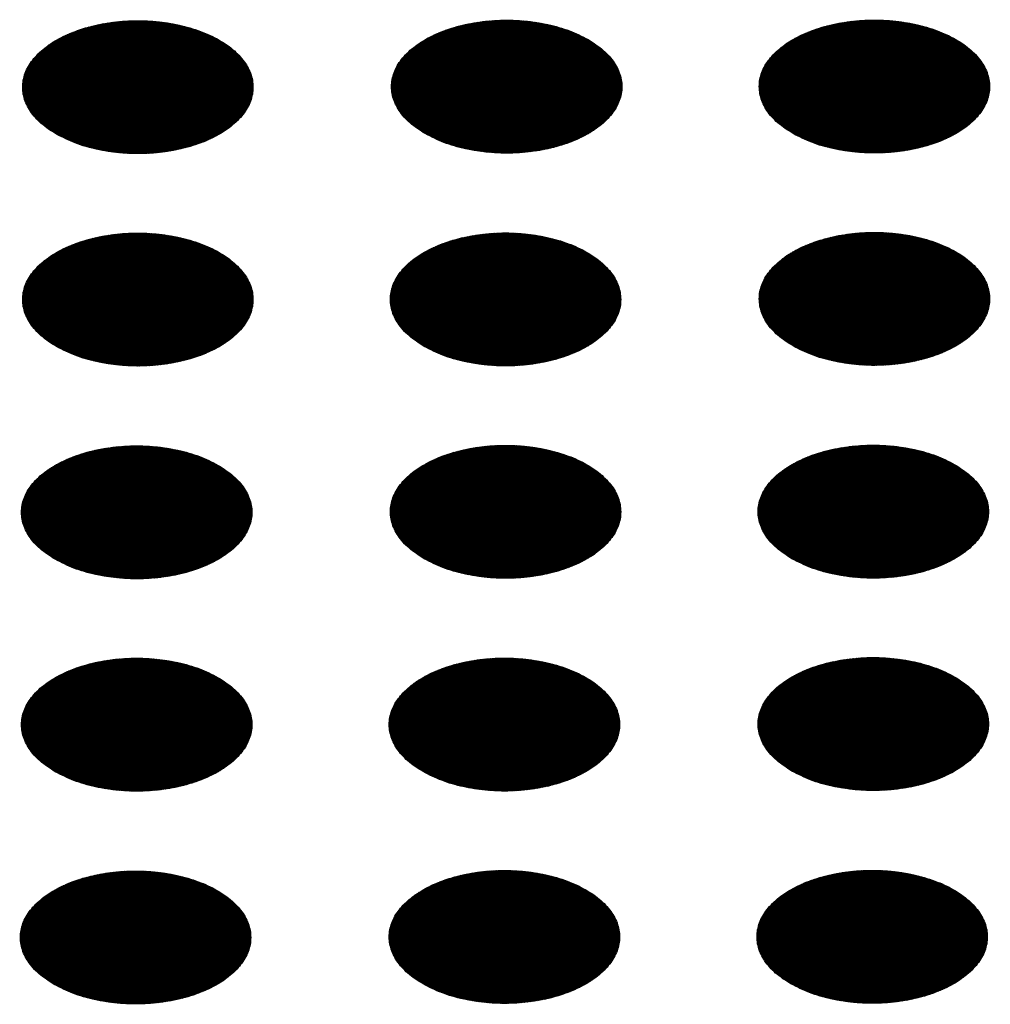
# Model space of a CAD drawing. Units: millimetres. Extents: x -15284 to -9044, y -1474 to 2910.
# Drawn here: x -9834 to -9813, y 91 to 112 of the extents above; entities that cross this region are included whole.
import ezdxf

# ---------------------------------------------------------------- set-up
doc = ezdxf.new("R2010")
doc.units = ezdxf.units.MM
doc.layers.add('1', color=7, linetype='Continuous')
pattern_1 = [(45, (0, 0), (-0.007071067812, 0.007071067812), [])]

msp = doc.modelspace()

# ---------------------------------------------------------------- hatches: boundary and pattern name
at = {"layer": '1', "linetype": 'Continuous'}
h = msp.add_hatch(dxfattribs=at)
h.set_pattern_fill('_USER', color=6, scale=0.01, angle=45, pattern_type=0)
h.set_pattern_definition(pattern_1)
edge = h.paths.add_edge_path()
edge.add_spline(control_points=[(-9832.878, 109.386), (-9832.749, 109.321), (-9832.482, 109.185), (-9832.033, 109.061), (-9831.551, 108.986), (-9831.053, 108.971), (-9830.56, 109.016), (-9830.093, 109.118), (-9829.672, 109.273), (-9829.314, 109.475), (-9829.034, 109.717), (-9828.844, 109.992), (-9828.758, 110.291), (-9828.787, 110.595), (-9828.927, 110.884), (-9829.163, 111.144), (-9829.484, 111.367), (-9829.876, 111.546), (-9830.322, 111.675), (-9830.804, 111.749), (-9831.303, 111.764), (-9831.795, 111.719), (-9832.262, 111.617), (-9832.683, 111.462), (-9833.041, 111.26), (-9833.321, 111.018), (-9833.511, 110.743), (-9833.597, 110.444), (-9833.568, 110.139), (-9833.428, 109.851), (-9833.193, 109.589), (-9832.987, 109.456), (-9832.878, 109.386)], knot_values=[0, 0, 0, 0, 0.431174, 0.897969, 1.389218, 1.891359, 2.389842, 2.870445, 3.320614, 3.730985, 4.097259, 4.422574, 4.719766, 5.010736, 5.31974, 5.664575, 6.053031, 6.484205, 6.951, 7.442249, 7.94439, 8.442873, 8.923476, 9.373645, 9.784016, 10.15029, 10.475605, 10.772798, 11.063768, 11.372771, 11.717607, 12.106062, 12.106062, 12.106062, 12.106062], degree=3, periodic=0)
h = msp.add_hatch(dxfattribs=at)
h.set_pattern_fill('_USER', color=6, scale=0.01, angle=45, pattern_type=0)
h.set_pattern_definition(pattern_1)
edge = h.paths.add_edge_path()
edge.add_spline(control_points=[(-9825.176, 109.397), (-9825.048, 109.332), (-9824.78, 109.196), (-9824.331, 109.072), (-9823.85, 108.997), (-9823.351, 108.983), (-9822.858, 109.027), (-9822.391, 109.129), (-9821.97, 109.284), (-9821.612, 109.486), (-9821.332, 109.728), (-9821.143, 110.003), (-9821.057, 110.302), (-9821.086, 110.607), (-9821.225, 110.895), (-9821.462, 111.155), (-9821.782, 111.378), (-9822.174, 111.557), (-9822.62, 111.686), (-9823.103, 111.76), (-9823.601, 111.775), (-9824.094, 111.73), (-9824.561, 111.629), (-9824.982, 111.474), (-9825.34, 111.271), (-9825.62, 111.029), (-9825.809, 110.754), (-9825.895, 110.455), (-9825.866, 110.15), (-9825.726, 109.863), (-9825.492, 109.6), (-9825.285, 109.467), (-9825.176, 109.397)], knot_values=[0, 0, 0, 0, 0.431174, 0.897969, 1.389218, 1.891359, 2.389842, 2.870445, 3.320614, 3.730985, 4.097259, 4.422574, 4.719766, 5.010736, 5.31974, 5.664575, 6.053031, 6.484205, 6.951, 7.442249, 7.94439, 8.442873, 8.923476, 9.373645, 9.784016, 10.15029, 10.475605, 10.772798, 11.063768, 11.372771, 11.717607, 12.106062, 12.106062, 12.106062, 12.106062], degree=3, periodic=0)
h = msp.add_hatch(dxfattribs=at)
h.set_pattern_fill('_USER', color=6, scale=0.01, angle=45, pattern_type=0)
h.set_pattern_definition(pattern_1)
edge = h.paths.add_edge_path()
edge.add_spline(control_points=[(-9817.498, 109.4), (-9817.37, 109.335), (-9817.102, 109.199), (-9816.653, 109.074), (-9816.172, 109), (-9815.673, 108.985), (-9815.18, 109.029), (-9814.713, 109.131), (-9814.292, 109.286), (-9813.935, 109.488), (-9813.654, 109.731), (-9813.465, 110.006), (-9813.379, 110.305), (-9813.408, 110.609), (-9813.547, 110.898), (-9813.784, 111.157), (-9814.105, 111.38), (-9814.496, 111.56), (-9814.942, 111.689), (-9815.425, 111.762), (-9815.923, 111.777), (-9816.416, 111.733), (-9816.883, 111.631), (-9817.304, 111.476), (-9817.662, 111.274), (-9817.942, 111.032), (-9818.132, 110.757), (-9818.217, 110.458), (-9818.188, 110.153), (-9818.049, 109.865), (-9817.814, 109.603), (-9817.607, 109.47), (-9817.498, 109.4)], knot_values=[0, 0, 0, 0, 0.431174, 0.897969, 1.389218, 1.891359, 2.389842, 2.870445, 3.320614, 3.730985, 4.097259, 4.422574, 4.719766, 5.010736, 5.31974, 5.664575, 6.053031, 6.484205, 6.951, 7.442249, 7.94439, 8.442873, 8.923476, 9.373645, 9.784016, 10.15029, 10.475605, 10.772798, 11.063768, 11.372771, 11.717607, 12.106062, 12.106062, 12.106062, 12.106062], degree=3, periodic=0)
h = msp.add_hatch(dxfattribs=at)
h.set_pattern_fill('_USER', color=6, scale=0.01, angle=45, pattern_type=0)
h.set_pattern_definition(pattern_1)
edge = h.paths.add_edge_path()
edge.add_spline(control_points=[(-9832.878, 104.951), (-9832.749, 104.886), (-9832.482, 104.75), (-9832.033, 104.625), (-9831.551, 104.551), (-9831.053, 104.536), (-9830.56, 104.58), (-9830.093, 104.682), (-9829.672, 104.837), (-9829.314, 105.039), (-9829.034, 105.282), (-9828.844, 105.557), (-9828.758, 105.856), (-9828.787, 106.16), (-9828.927, 106.449), (-9829.163, 106.708), (-9829.484, 106.931), (-9829.876, 107.111), (-9830.322, 107.24), (-9830.804, 107.313), (-9831.303, 107.328), (-9831.795, 107.284), (-9832.262, 107.182), (-9832.683, 107.027), (-9833.041, 106.825), (-9833.321, 106.583), (-9833.511, 106.308), (-9833.597, 106.009), (-9833.568, 105.704), (-9833.428, 105.416), (-9833.193, 105.154), (-9832.987, 105.021), (-9832.878, 104.951)], knot_values=[0, 0, 0, 0, 0.431174, 0.897969, 1.389218, 1.891359, 2.389842, 2.870445, 3.320614, 3.730985, 4.097259, 4.422574, 4.719766, 5.010736, 5.31974, 5.664575, 6.053031, 6.484205, 6.951, 7.442249, 7.94439, 8.442873, 8.923476, 9.373645, 9.784016, 10.15029, 10.475605, 10.772798, 11.063768, 11.372771, 11.717607, 12.106062, 12.106062, 12.106062, 12.106062], degree=3, periodic=0)
h = msp.add_hatch(dxfattribs=at)
h.set_pattern_fill('_USER', color=6, scale=0.01, angle=45, pattern_type=0)
h.set_pattern_definition(pattern_1)
edge = h.paths.add_edge_path()
edge.add_spline(control_points=[(-9825.2, 104.953), (-9825.071, 104.888), (-9824.804, 104.752), (-9824.355, 104.628), (-9823.873, 104.553), (-9823.375, 104.539), (-9822.882, 104.583), (-9822.415, 104.685), (-9821.994, 104.84), (-9821.636, 105.042), (-9821.356, 105.284), (-9821.166, 105.559), (-9821.081, 105.858), (-9821.11, 106.163), (-9821.249, 106.451), (-9821.486, 106.711), (-9821.806, 106.934), (-9822.198, 107.113), (-9822.644, 107.242), (-9823.126, 107.316), (-9823.625, 107.331), (-9824.118, 107.286), (-9824.584, 107.185), (-9825.005, 107.029), (-9825.363, 106.827), (-9825.644, 106.585), (-9825.833, 106.31), (-9825.919, 106.011), (-9825.89, 105.706), (-9825.75, 105.419), (-9825.515, 105.156), (-9825.309, 105.023), (-9825.2, 104.953)], knot_values=[0, 0, 0, 0, 0.431174, 0.897969, 1.389218, 1.891359, 2.389842, 2.870445, 3.320614, 3.730985, 4.097259, 4.422574, 4.719766, 5.010736, 5.31974, 5.664575, 6.053031, 6.484205, 6.951, 7.442249, 7.94439, 8.442873, 8.923476, 9.373645, 9.784016, 10.15029, 10.475605, 10.772798, 11.063768, 11.372771, 11.717607, 12.106062, 12.106062, 12.106062, 12.106062], degree=3, periodic=0)
h = msp.add_hatch(dxfattribs=at)
h.set_pattern_fill('_USER', color=6, scale=0.01, angle=45, pattern_type=0)
h.set_pattern_definition(pattern_1)
edge = h.paths.add_edge_path()
edge.add_spline(control_points=[(-9817.498, 104.964), (-9817.37, 104.899), (-9817.102, 104.764), (-9816.653, 104.639), (-9816.172, 104.564), (-9815.673, 104.55), (-9815.18, 104.594), (-9814.713, 104.696), (-9814.292, 104.851), (-9813.935, 105.053), (-9813.654, 105.295), (-9813.465, 105.57), (-9813.379, 105.869), (-9813.408, 106.174), (-9813.547, 106.462), (-9813.784, 106.722), (-9814.105, 106.945), (-9814.496, 107.125), (-9814.942, 107.254), (-9815.425, 107.327), (-9815.923, 107.342), (-9816.416, 107.298), (-9816.883, 107.196), (-9817.304, 107.041), (-9817.662, 106.839), (-9817.942, 106.596), (-9818.132, 106.321), (-9818.217, 106.022), (-9818.188, 105.718), (-9818.049, 105.43), (-9817.814, 105.167), (-9817.607, 105.035), (-9817.498, 104.964)], knot_values=[0, 0, 0, 0, 0.431174, 0.897969, 1.389218, 1.891359, 2.389842, 2.870445, 3.320614, 3.730985, 4.097259, 4.422574, 4.719766, 5.010736, 5.31974, 5.664575, 6.053031, 6.484205, 6.951, 7.442249, 7.94439, 8.442873, 8.923476, 9.373645, 9.784016, 10.15029, 10.475605, 10.772798, 11.063768, 11.372771, 11.717607, 12.106062, 12.106062, 12.106062, 12.106062], degree=3, periodic=0)
h = msp.add_hatch(dxfattribs=at)
h.set_pattern_fill('_USER', color=6, scale=0.01, angle=45, pattern_type=0)
h.set_pattern_definition(pattern_1)
edge = h.paths.add_edge_path()
edge.add_spline(control_points=[(-9832.901, 100.507), (-9832.773, 100.441), (-9832.505, 100.306), (-9832.057, 100.181), (-9831.575, 100.107), (-9831.076, 100.092), (-9830.583, 100.136), (-9830.117, 100.238), (-9829.696, 100.393), (-9829.338, 100.595), (-9829.058, 100.838), (-9828.868, 101.113), (-9828.782, 101.412), (-9828.811, 101.716), (-9828.951, 102.005), (-9829.187, 102.264), (-9829.508, 102.487), (-9829.899, 102.667), (-9830.346, 102.796), (-9830.828, 102.869), (-9831.326, 102.884), (-9831.819, 102.84), (-9832.286, 102.738), (-9832.707, 102.583), (-9833.065, 102.381), (-9833.345, 102.139), (-9833.535, 101.863), (-9833.621, 101.565), (-9833.592, 101.26), (-9833.452, 100.972), (-9833.217, 100.71), (-9833.011, 100.577), (-9832.901, 100.507)], knot_values=[0, 0, 0, 0, 0.431174, 0.897969, 1.389218, 1.891359, 2.389842, 2.870445, 3.320614, 3.730985, 4.097259, 4.422574, 4.719766, 5.010736, 5.31974, 5.664575, 6.053031, 6.484205, 6.951, 7.442249, 7.94439, 8.442873, 8.923476, 9.373645, 9.784016, 10.15029, 10.475605, 10.772798, 11.063768, 11.372771, 11.717607, 12.106062, 12.106062, 12.106062, 12.106062], degree=3, periodic=0)
h = msp.add_hatch(dxfattribs=at)
h.set_pattern_fill('_USER', color=6, scale=0.01, angle=45, pattern_type=0)
h.set_pattern_definition(pattern_1)
edge = h.paths.add_edge_path()
edge.add_spline(control_points=[(-9825.2, 100.518), (-9825.071, 100.453), (-9824.804, 100.317), (-9824.355, 100.193), (-9823.873, 100.118), (-9823.375, 100.103), (-9822.882, 100.148), (-9822.415, 100.249), (-9821.994, 100.404), (-9821.636, 100.607), (-9821.356, 100.849), (-9821.166, 101.124), (-9821.081, 101.423), (-9821.11, 101.727), (-9821.249, 102.016), (-9821.486, 102.275), (-9821.806, 102.499), (-9822.198, 102.678), (-9822.644, 102.807), (-9823.126, 102.881), (-9823.625, 102.895), (-9824.118, 102.851), (-9824.584, 102.749), (-9825.005, 102.594), (-9825.363, 102.392), (-9825.644, 102.15), (-9825.833, 101.875), (-9825.919, 101.576), (-9825.89, 101.271), (-9825.75, 100.983), (-9825.515, 100.721), (-9825.309, 100.588), (-9825.2, 100.518)], knot_values=[0, 0, 0, 0, 0.431174, 0.897969, 1.389218, 1.891359, 2.389842, 2.870445, 3.320614, 3.730985, 4.097259, 4.422574, 4.719766, 5.010736, 5.31974, 5.664575, 6.053031, 6.484205, 6.951, 7.442249, 7.94439, 8.442873, 8.923476, 9.373645, 9.784016, 10.15029, 10.475605, 10.772798, 11.063768, 11.372771, 11.717607, 12.106062, 12.106062, 12.106062, 12.106062], degree=3, periodic=0)
h = msp.add_hatch(dxfattribs=at)
h.set_pattern_fill('_USER', color=6, scale=0.01, angle=45, pattern_type=0)
h.set_pattern_definition(pattern_1)
edge = h.paths.add_edge_path()
edge.add_spline(control_points=[(-9817.522, 100.52), (-9817.393, 100.455), (-9817.126, 100.32), (-9816.677, 100.195), (-9816.195, 100.12), (-9815.697, 100.106), (-9815.204, 100.15), (-9814.737, 100.252), (-9814.316, 100.407), (-9813.958, 100.609), (-9813.678, 100.851), (-9813.488, 101.126), (-9813.403, 101.425), (-9813.432, 101.73), (-9813.571, 102.018), (-9813.808, 102.278), (-9814.128, 102.501), (-9814.52, 102.68), (-9814.966, 102.81), (-9815.449, 102.883), (-9815.947, 102.898), (-9816.44, 102.854), (-9816.907, 102.752), (-9817.328, 102.597), (-9817.686, 102.394), (-9817.966, 102.152), (-9818.155, 101.877), (-9818.241, 101.578), (-9818.212, 101.274), (-9818.072, 100.986), (-9817.837, 100.723), (-9817.631, 100.591), (-9817.522, 100.52)], knot_values=[0, 0, 0, 0, 0.431174, 0.897969, 1.389218, 1.891359, 2.389842, 2.870445, 3.320614, 3.730985, 4.097259, 4.422574, 4.719766, 5.010736, 5.31974, 5.664575, 6.053031, 6.484205, 6.951, 7.442249, 7.94439, 8.442873, 8.923476, 9.373645, 9.784016, 10.15029, 10.475605, 10.772798, 11.063768, 11.372771, 11.717607, 12.106062, 12.106062, 12.106062, 12.106062], degree=3, periodic=0)
h = msp.add_hatch(dxfattribs=at)
h.set_pattern_fill('_USER', color=6, scale=0.01, angle=45, pattern_type=0)
h.set_pattern_definition(pattern_1)
edge = h.paths.add_edge_path()
edge.add_spline(control_points=[(-9832.901, 96.071), (-9832.773, 96.006), (-9832.505, 95.871), (-9832.057, 95.746), (-9831.575, 95.671), (-9831.076, 95.657), (-9830.583, 95.701), (-9830.117, 95.803), (-9829.696, 95.958), (-9829.338, 96.16), (-9829.058, 96.402), (-9828.868, 96.677), (-9828.782, 96.976), (-9828.811, 97.281), (-9828.951, 97.569), (-9829.187, 97.829), (-9829.508, 98.052), (-9829.899, 98.232), (-9830.346, 98.361), (-9830.828, 98.434), (-9831.326, 98.449), (-9831.819, 98.405), (-9832.286, 98.303), (-9832.707, 98.148), (-9833.065, 97.946), (-9833.345, 97.703), (-9833.535, 97.428), (-9833.621, 97.129), (-9833.592, 96.825), (-9833.452, 96.537), (-9833.217, 96.274), (-9833.011, 96.142), (-9832.901, 96.071)], knot_values=[0, 0, 0, 0, 0.431174, 0.897969, 1.389218, 1.891359, 2.389842, 2.870445, 3.320614, 3.730985, 4.097259, 4.422574, 4.719766, 5.010736, 5.31974, 5.664575, 6.053031, 6.484205, 6.951, 7.442249, 7.94439, 8.442873, 8.923476, 9.373645, 9.784016, 10.15029, 10.475605, 10.772798, 11.063768, 11.372771, 11.717607, 12.106062, 12.106062, 12.106062, 12.106062], degree=3, periodic=0)
h = msp.add_hatch(dxfattribs=at)
h.set_pattern_fill('_USER', color=6, scale=0.01, angle=45, pattern_type=0)
h.set_pattern_definition(pattern_1)
edge = h.paths.add_edge_path()
edge.add_spline(control_points=[(-9825.223, 96.074), (-9825.095, 96.009), (-9824.827, 95.873), (-9824.379, 95.748), (-9823.897, 95.674), (-9823.399, 95.659), (-9822.906, 95.704), (-9822.439, 95.805), (-9822.018, 95.96), (-9821.66, 96.163), (-9821.38, 96.405), (-9821.19, 96.68), (-9821.104, 96.979), (-9821.133, 97.283), (-9821.273, 97.572), (-9821.509, 97.831), (-9821.83, 98.055), (-9822.221, 98.234), (-9822.668, 98.363), (-9823.15, 98.437), (-9823.648, 98.451), (-9824.141, 98.407), (-9824.608, 98.305), (-9825.029, 98.15), (-9825.387, 97.948), (-9825.667, 97.706), (-9825.857, 97.431), (-9825.943, 97.132), (-9825.914, 96.827), (-9825.774, 96.539), (-9825.539, 96.277), (-9825.333, 96.144), (-9825.223, 96.074)], knot_values=[0, 0, 0, 0, 0.431174, 0.897969, 1.389218, 1.891359, 2.389842, 2.870445, 3.320614, 3.730985, 4.097259, 4.422574, 4.719766, 5.010736, 5.31974, 5.664575, 6.053031, 6.484205, 6.951, 7.442249, 7.94439, 8.442873, 8.923476, 9.373645, 9.784016, 10.15029, 10.475605, 10.772798, 11.063768, 11.372771, 11.717607, 12.106062, 12.106062, 12.106062, 12.106062], degree=3, periodic=0)
h = msp.add_hatch(dxfattribs=at)
h.set_pattern_fill('_USER', color=6, scale=0.01, angle=45, pattern_type=0)
h.set_pattern_definition(pattern_1)
edge = h.paths.add_edge_path()
edge.add_spline(control_points=[(-9817.522, 96.085), (-9817.393, 96.02), (-9817.126, 95.884), (-9816.677, 95.76), (-9816.195, 95.685), (-9815.697, 95.67), (-9815.204, 95.715), (-9814.737, 95.817), (-9814.316, 95.972), (-9813.958, 96.174), (-9813.678, 96.416), (-9813.488, 96.691), (-9813.403, 96.99), (-9813.432, 97.295), (-9813.571, 97.583), (-9813.808, 97.843), (-9814.128, 98.066), (-9814.52, 98.245), (-9814.966, 98.374), (-9815.449, 98.448), (-9815.947, 98.463), (-9816.44, 98.418), (-9816.907, 98.316), (-9817.328, 98.161), (-9817.686, 97.959), (-9817.966, 97.717), (-9818.155, 97.442), (-9818.241, 97.143), (-9818.212, 96.838), (-9818.072, 96.55), (-9817.837, 96.288), (-9817.631, 96.155), (-9817.522, 96.085)], knot_values=[0, 0, 0, 0, 0.431174, 0.897969, 1.389218, 1.891359, 2.389842, 2.870445, 3.320614, 3.730985, 4.097259, 4.422574, 4.719766, 5.010736, 5.31974, 5.664575, 6.053031, 6.484205, 6.951, 7.442249, 7.94439, 8.442873, 8.923476, 9.373645, 9.784016, 10.15029, 10.475605, 10.772798, 11.063768, 11.372771, 11.717607, 12.106062, 12.106062, 12.106062, 12.106062], degree=3, periodic=0)
h = msp.add_hatch(dxfattribs=at)
h.set_pattern_fill('_USER', color=6, scale=0.01, angle=45, pattern_type=0)
h.set_pattern_definition(pattern_1)
edge = h.paths.add_edge_path()
edge.add_spline(control_points=[(-9832.925, 91.627), (-9832.797, 91.562), (-9832.529, 91.427), (-9832.08, 91.302), (-9831.599, 91.227), (-9831.1, 91.213), (-9830.607, 91.257), (-9830.14, 91.359), (-9829.719, 91.514), (-9829.361, 91.716), (-9829.081, 91.958), (-9828.892, 92.233), (-9828.806, 92.532), (-9828.835, 92.837), (-9828.974, 93.125), (-9829.211, 93.385), (-9829.532, 93.608), (-9829.923, 93.787), (-9830.369, 93.917), (-9830.852, 93.99), (-9831.35, 94.005), (-9831.843, 93.96), (-9832.31, 93.859), (-9832.731, 93.704), (-9833.089, 93.501), (-9833.369, 93.259), (-9833.559, 92.984), (-9833.644, 92.685), (-9833.615, 92.381), (-9833.476, 92.093), (-9833.241, 91.83), (-9833.034, 91.698), (-9832.925, 91.627)], knot_values=[0, 0, 0, 0, 0.431174, 0.897969, 1.389218, 1.891359, 2.389842, 2.870445, 3.320614, 3.730985, 4.097259, 4.422574, 4.719766, 5.010736, 5.31974, 5.664575, 6.053031, 6.484205, 6.951, 7.442249, 7.94439, 8.442873, 8.923476, 9.373645, 9.784016, 10.15029, 10.475605, 10.772798, 11.063768, 11.372771, 11.717607, 12.106062, 12.106062, 12.106062, 12.106062], degree=3, periodic=0)
h = msp.add_hatch(dxfattribs=at)
h.set_pattern_fill('_USER', color=6, scale=0.01, angle=45, pattern_type=0)
h.set_pattern_definition(pattern_1)
edge = h.paths.add_edge_path()
edge.add_spline(control_points=[(-9825.223, 91.639), (-9825.095, 91.573), (-9824.827, 91.438), (-9824.379, 91.313), (-9823.897, 91.238), (-9823.399, 91.224), (-9822.906, 91.268), (-9822.439, 91.37), (-9822.018, 91.525), (-9821.66, 91.727), (-9821.38, 91.97), (-9821.19, 92.245), (-9821.104, 92.543), (-9821.133, 92.848), (-9821.273, 93.137), (-9821.509, 93.396), (-9821.83, 93.619), (-9822.221, 93.799), (-9822.668, 93.928), (-9823.15, 94.001), (-9823.648, 94.016), (-9824.141, 93.972), (-9824.608, 93.87), (-9825.029, 93.715), (-9825.387, 93.513), (-9825.667, 93.27), (-9825.857, 92.995), (-9825.943, 92.697), (-9825.914, 92.392), (-9825.774, 92.104), (-9825.539, 91.842), (-9825.333, 91.709), (-9825.223, 91.639)], knot_values=[0, 0, 0, 0, 0.431174, 0.897969, 1.389218, 1.891359, 2.389842, 2.870445, 3.320614, 3.730985, 4.097259, 4.422574, 4.719766, 5.010736, 5.31974, 5.664575, 6.053031, 6.484205, 6.951, 7.442249, 7.94439, 8.442873, 8.923476, 9.373645, 9.784016, 10.15029, 10.475605, 10.772798, 11.063768, 11.372771, 11.717607, 12.106062, 12.106062, 12.106062, 12.106062], degree=3, periodic=0)
h = msp.add_hatch(dxfattribs=at)
h.set_pattern_fill('_USER', color=6, scale=0.01, angle=45, pattern_type=0)
h.set_pattern_definition(pattern_1)
edge = h.paths.add_edge_path()
edge.add_spline(control_points=[(-9817.546, 91.641), (-9817.417, 91.576), (-9817.15, 91.44), (-9816.701, 91.316), (-9816.219, 91.241), (-9815.721, 91.226), (-9815.228, 91.271), (-9814.761, 91.373), (-9814.34, 91.528), (-9813.982, 91.73), (-9813.702, 91.972), (-9813.512, 92.247), (-9813.426, 92.546), (-9813.455, 92.851), (-9813.595, 93.139), (-9813.831, 93.399), (-9814.152, 93.622), (-9814.544, 93.801), (-9814.99, 93.93), (-9815.472, 94.004), (-9815.971, 94.019), (-9816.463, 93.974), (-9816.93, 93.872), (-9817.351, 93.717), (-9817.709, 93.515), (-9817.989, 93.273), (-9818.179, 92.998), (-9818.265, 92.699), (-9818.236, 92.394), (-9818.096, 92.106), (-9817.861, 91.844), (-9817.655, 91.711), (-9817.546, 91.641)], knot_values=[0, 0, 0, 0, 0.431174, 0.897969, 1.389218, 1.891359, 2.389842, 2.870445, 3.320614, 3.730985, 4.097259, 4.422574, 4.719766, 5.010736, 5.31974, 5.664575, 6.053031, 6.484205, 6.951, 7.442249, 7.94439, 8.442873, 8.923476, 9.373645, 9.784016, 10.15029, 10.475605, 10.772798, 11.063768, 11.372771, 11.717607, 12.106062, 12.106062, 12.106062, 12.106062], degree=3, periodic=0)

# ---------------------------------------------------------------- linework, layer by layer
at = {"color": 250, "linetype": 'Continuous'}
for points in [[(-9832.878, 109.386), (-9832.749, 109.321), (-9832.482, 109.185), (-9832.033, 109.061), (-9831.551, 108.986), (-9831.053, 108.971), (-9830.56, 109.016), (-9830.093, 109.118), (-9829.672, 109.273), (-9829.314, 109.475), (-9829.034, 109.717), (-9828.844, 109.992), (-9828.758, 110.291), (-9828.787, 110.595), (-9828.927, 110.884), (-9829.163, 111.144), (-9829.484, 111.367), (-9829.876, 111.546), (-9830.322, 111.675), (-9830.804, 111.749), (-9831.303, 111.764), (-9831.795, 111.719), (-9832.262, 111.617), (-9832.683, 111.462), (-9833.041, 111.26), (-9833.321, 111.018), (-9833.511, 110.743), (-9833.597, 110.444), (-9833.568, 110.139), (-9833.428, 109.851), (-9833.193, 109.589), (-9832.987, 109.456), (-9832.878, 109.386)], [(-9825.176, 109.397), (-9825.048, 109.332), (-9824.78, 109.196), (-9824.331, 109.072), (-9823.85, 108.997), (-9823.351, 108.983), (-9822.858, 109.027), (-9822.391, 109.129), (-9821.97, 109.284), (-9821.612, 109.486), (-9821.332, 109.728), (-9821.143, 110.003), (-9821.057, 110.302), (-9821.086, 110.607), (-9821.225, 110.895), (-9821.462, 111.155), (-9821.782, 111.378), (-9822.174, 111.557), (-9822.62, 111.686), (-9823.103, 111.76), (-9823.601, 111.775), (-9824.094, 111.73), (-9824.561, 111.629), (-9824.982, 111.474), (-9825.34, 111.271), (-9825.62, 111.029), (-9825.809, 110.754), (-9825.895, 110.455), (-9825.866, 110.15), (-9825.726, 109.863), (-9825.492, 109.6), (-9825.285, 109.467), (-9825.176, 109.397)], [(-9817.498, 109.4), (-9817.37, 109.335), (-9817.102, 109.199), (-9816.653, 109.074), (-9816.172, 109), (-9815.673, 108.985), (-9815.18, 109.029), (-9814.713, 109.131), (-9814.292, 109.286), (-9813.935, 109.488), (-9813.654, 109.731), (-9813.465, 110.006), (-9813.379, 110.305), (-9813.408, 110.609), (-9813.547, 110.898), (-9813.784, 111.157), (-9814.105, 111.38), (-9814.496, 111.56), (-9814.942, 111.689), (-9815.425, 111.762), (-9815.923, 111.777), (-9816.416, 111.733), (-9816.883, 111.631), (-9817.304, 111.476), (-9817.662, 111.274), (-9817.942, 111.032), (-9818.132, 110.757), (-9818.217, 110.458), (-9818.188, 110.153), (-9818.049, 109.865), (-9817.814, 109.603), (-9817.607, 109.47), (-9817.498, 109.4)], [(-9832.878, 104.951), (-9832.749, 104.886), (-9832.482, 104.75), (-9832.033, 104.625), (-9831.551, 104.551), (-9831.053, 104.536), (-9830.56, 104.58), (-9830.093, 104.682), (-9829.672, 104.837), (-9829.314, 105.039), (-9829.034, 105.282), (-9828.844, 105.557), (-9828.758, 105.856), (-9828.787, 106.16), (-9828.927, 106.449), (-9829.163, 106.708), (-9829.484, 106.931), (-9829.876, 107.111), (-9830.322, 107.24), (-9830.804, 107.313), (-9831.303, 107.328), (-9831.795, 107.284), (-9832.262, 107.182), (-9832.683, 107.027), (-9833.041, 106.825), (-9833.321, 106.583), (-9833.511, 106.308), (-9833.597, 106.009), (-9833.568, 105.704), (-9833.428, 105.416), (-9833.193, 105.154), (-9832.987, 105.021), (-9832.878, 104.951)], [(-9825.2, 104.953), (-9825.071, 104.888), (-9824.804, 104.752), (-9824.355, 104.628), (-9823.873, 104.553), (-9823.375, 104.539), (-9822.882, 104.583), (-9822.415, 104.685), (-9821.994, 104.84), (-9821.636, 105.042), (-9821.356, 105.284), (-9821.166, 105.559), (-9821.081, 105.858), (-9821.11, 106.163), (-9821.249, 106.451), (-9821.486, 106.711), (-9821.806, 106.934), (-9822.198, 107.113), (-9822.644, 107.242), (-9823.126, 107.316), (-9823.625, 107.331), (-9824.118, 107.286), (-9824.584, 107.185), (-9825.005, 107.029), (-9825.363, 106.827), (-9825.644, 106.585), (-9825.833, 106.31), (-9825.919, 106.011), (-9825.89, 105.706), (-9825.75, 105.419), (-9825.515, 105.156), (-9825.309, 105.023), (-9825.2, 104.953)], [(-9817.498, 104.964), (-9817.37, 104.899), (-9817.102, 104.764), (-9816.653, 104.639), (-9816.172, 104.564), (-9815.673, 104.55), (-9815.18, 104.594), (-9814.713, 104.696), (-9814.292, 104.851), (-9813.935, 105.053), (-9813.654, 105.295), (-9813.465, 105.57), (-9813.379, 105.869), (-9813.408, 106.174), (-9813.547, 106.462), (-9813.784, 106.722), (-9814.105, 106.945), (-9814.496, 107.125), (-9814.942, 107.254), (-9815.425, 107.327), (-9815.923, 107.342), (-9816.416, 107.298), (-9816.883, 107.196), (-9817.304, 107.041), (-9817.662, 106.839), (-9817.942, 106.596), (-9818.132, 106.321), (-9818.217, 106.022), (-9818.188, 105.718), (-9818.049, 105.43), (-9817.814, 105.167), (-9817.607, 105.035), (-9817.498, 104.964)], [(-9832.901, 100.507), (-9832.773, 100.441), (-9832.505, 100.306), (-9832.057, 100.181), (-9831.575, 100.107), (-9831.076, 100.092), (-9830.583, 100.136), (-9830.117, 100.238), (-9829.696, 100.393), (-9829.338, 100.595), (-9829.058, 100.838), (-9828.868, 101.113), (-9828.782, 101.412), (-9828.811, 101.716), (-9828.951, 102.005), (-9829.187, 102.264), (-9829.508, 102.487), (-9829.899, 102.667), (-9830.346, 102.796), (-9830.828, 102.869), (-9831.326, 102.884), (-9831.819, 102.84), (-9832.286, 102.738), (-9832.707, 102.583), (-9833.065, 102.381), (-9833.345, 102.139), (-9833.535, 101.863), (-9833.621, 101.565), (-9833.592, 101.26), (-9833.452, 100.972), (-9833.217, 100.71), (-9833.011, 100.577), (-9832.901, 100.507)], [(-9825.2, 100.518), (-9825.071, 100.453), (-9824.804, 100.317), (-9824.355, 100.193), (-9823.873, 100.118), (-9823.375, 100.103), (-9822.882, 100.148), (-9822.415, 100.249), (-9821.994, 100.404), (-9821.636, 100.607), (-9821.356, 100.849), (-9821.166, 101.124), (-9821.081, 101.423), (-9821.11, 101.727), (-9821.249, 102.016), (-9821.486, 102.275), (-9821.806, 102.499), (-9822.198, 102.678), (-9822.644, 102.807), (-9823.126, 102.881), (-9823.625, 102.895), (-9824.118, 102.851), (-9824.584, 102.749), (-9825.005, 102.594), (-9825.363, 102.392), (-9825.644, 102.15), (-9825.833, 101.875), (-9825.919, 101.576), (-9825.89, 101.271), (-9825.75, 100.983), (-9825.515, 100.721), (-9825.309, 100.588), (-9825.2, 100.518)], [(-9817.522, 100.52), (-9817.393, 100.455), (-9817.126, 100.32), (-9816.677, 100.195), (-9816.195, 100.12), (-9815.697, 100.106), (-9815.204, 100.15), (-9814.737, 100.252), (-9814.316, 100.407), (-9813.958, 100.609), (-9813.678, 100.851), (-9813.488, 101.126), (-9813.403, 101.425), (-9813.432, 101.73), (-9813.571, 102.018), (-9813.808, 102.278), (-9814.128, 102.501), (-9814.52, 102.68), (-9814.966, 102.81), (-9815.449, 102.883), (-9815.947, 102.898), (-9816.44, 102.854), (-9816.907, 102.752), (-9817.328, 102.597), (-9817.686, 102.394), (-9817.966, 102.152), (-9818.155, 101.877), (-9818.241, 101.578), (-9818.212, 101.274), (-9818.072, 100.986), (-9817.837, 100.723), (-9817.631, 100.591), (-9817.522, 100.52)], [(-9832.901, 96.071), (-9832.773, 96.006), (-9832.505, 95.871), (-9832.057, 95.746), (-9831.575, 95.671), (-9831.076, 95.657), (-9830.583, 95.701), (-9830.117, 95.803), (-9829.696, 95.958), (-9829.338, 96.16), (-9829.058, 96.402), (-9828.868, 96.677), (-9828.782, 96.976), (-9828.811, 97.281), (-9828.951, 97.569), (-9829.187, 97.829), (-9829.508, 98.052), (-9829.899, 98.232), (-9830.346, 98.361), (-9830.828, 98.434), (-9831.326, 98.449), (-9831.819, 98.405), (-9832.286, 98.303), (-9832.707, 98.148), (-9833.065, 97.946), (-9833.345, 97.703), (-9833.535, 97.428), (-9833.621, 97.129), (-9833.592, 96.825), (-9833.452, 96.537), (-9833.217, 96.274), (-9833.011, 96.142), (-9832.901, 96.071)], [(-9825.223, 96.074), (-9825.095, 96.009), (-9824.827, 95.873), (-9824.379, 95.748), (-9823.897, 95.674), (-9823.399, 95.659), (-9822.906, 95.704), (-9822.439, 95.805), (-9822.018, 95.96), (-9821.66, 96.163), (-9821.38, 96.405), (-9821.19, 96.68), (-9821.104, 96.979), (-9821.133, 97.283), (-9821.273, 97.572), (-9821.509, 97.831), (-9821.83, 98.055), (-9822.221, 98.234), (-9822.668, 98.363), (-9823.15, 98.437), (-9823.648, 98.451), (-9824.141, 98.407), (-9824.608, 98.305), (-9825.029, 98.15), (-9825.387, 97.948), (-9825.667, 97.706), (-9825.857, 97.431), (-9825.943, 97.132), (-9825.914, 96.827), (-9825.774, 96.539), (-9825.539, 96.277), (-9825.333, 96.144), (-9825.223, 96.074)], [(-9817.522, 96.085), (-9817.393, 96.02), (-9817.126, 95.884), (-9816.677, 95.76), (-9816.195, 95.685), (-9815.697, 95.67), (-9815.204, 95.715), (-9814.737, 95.817), (-9814.316, 95.972), (-9813.958, 96.174), (-9813.678, 96.416), (-9813.488, 96.691), (-9813.403, 96.99), (-9813.432, 97.295), (-9813.571, 97.583), (-9813.808, 97.843), (-9814.128, 98.066), (-9814.52, 98.245), (-9814.966, 98.374), (-9815.449, 98.448), (-9815.947, 98.463), (-9816.44, 98.418), (-9816.907, 98.316), (-9817.328, 98.161), (-9817.686, 97.959), (-9817.966, 97.717), (-9818.155, 97.442), (-9818.241, 97.143), (-9818.212, 96.838), (-9818.072, 96.55), (-9817.837, 96.288), (-9817.631, 96.155), (-9817.522, 96.085)], [(-9832.925, 91.627), (-9832.797, 91.562), (-9832.529, 91.427), (-9832.08, 91.302), (-9831.599, 91.227), (-9831.1, 91.213), (-9830.607, 91.257), (-9830.14, 91.359), (-9829.719, 91.514), (-9829.361, 91.716), (-9829.081, 91.958), (-9828.892, 92.233), (-9828.806, 92.532), (-9828.835, 92.837), (-9828.974, 93.125), (-9829.211, 93.385), (-9829.532, 93.608), (-9829.923, 93.787), (-9830.369, 93.917), (-9830.852, 93.99), (-9831.35, 94.005), (-9831.843, 93.96), (-9832.31, 93.859), (-9832.731, 93.704), (-9833.089, 93.501), (-9833.369, 93.259), (-9833.559, 92.984), (-9833.644, 92.685), (-9833.615, 92.381), (-9833.476, 92.093), (-9833.241, 91.83), (-9833.034, 91.698), (-9832.925, 91.627)], [(-9825.223, 91.639), (-9825.095, 91.573), (-9824.827, 91.438), (-9824.379, 91.313), (-9823.897, 91.238), (-9823.399, 91.224), (-9822.906, 91.268), (-9822.439, 91.37), (-9822.018, 91.525), (-9821.66, 91.727), (-9821.38, 91.97), (-9821.19, 92.245), (-9821.104, 92.543), (-9821.133, 92.848), (-9821.273, 93.137), (-9821.509, 93.396), (-9821.83, 93.619), (-9822.221, 93.799), (-9822.668, 93.928), (-9823.15, 94.001), (-9823.648, 94.016), (-9824.141, 93.972), (-9824.608, 93.87), (-9825.029, 93.715), (-9825.387, 93.513), (-9825.667, 93.27), (-9825.857, 92.995), (-9825.943, 92.697), (-9825.914, 92.392), (-9825.774, 92.104), (-9825.539, 91.842), (-9825.333, 91.709), (-9825.223, 91.639)], [(-9817.546, 91.641), (-9817.417, 91.576), (-9817.15, 91.44), (-9816.701, 91.316), (-9816.219, 91.241), (-9815.721, 91.226), (-9815.228, 91.271), (-9814.761, 91.373), (-9814.34, 91.528), (-9813.982, 91.73), (-9813.702, 91.972), (-9813.512, 92.247), (-9813.426, 92.546), (-9813.455, 92.851), (-9813.595, 93.139), (-9813.831, 93.399), (-9814.152, 93.622), (-9814.544, 93.801), (-9814.99, 93.93), (-9815.472, 94.004), (-9815.971, 94.019), (-9816.463, 93.974), (-9816.93, 93.872), (-9817.351, 93.717), (-9817.709, 93.515), (-9817.989, 93.273), (-9818.179, 92.998), (-9818.265, 92.699), (-9818.236, 92.394), (-9818.096, 92.106), (-9817.861, 91.844), (-9817.655, 91.711), (-9817.546, 91.641)]]:
    msp.add_open_spline(points, degree=3, knots=[0, 0, 0, 0, 0.431174, 0.897969, 1.389218, 1.891359, 2.389842, 2.870445, 3.320614, 3.730985, 4.097259, 4.422574, 4.719766, 5.010736, 5.31974, 5.664575, 6.053031, 6.484205, 6.951, 7.442249, 7.94439, 8.442873, 8.923476, 9.373645, 9.784016, 10.15029, 10.475605, 10.772798, 11.063768, 11.372771, 11.717607, 12.106062, 12.106062, 12.106062, 12.106062], dxfattribs=at)

doc.saveas('drawing.dxf')
